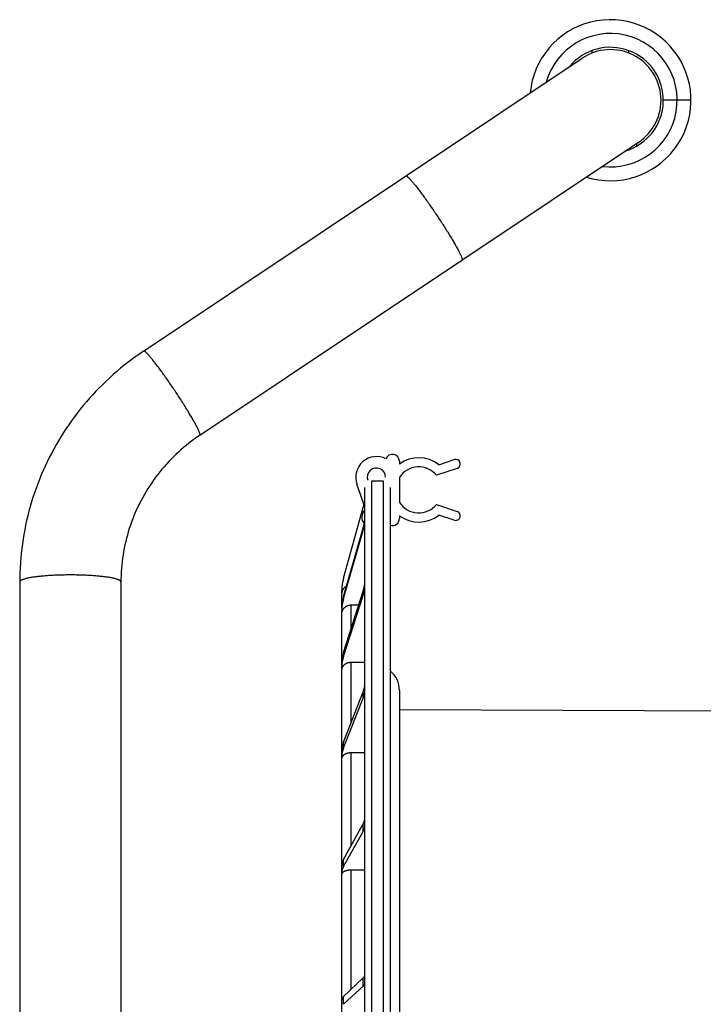
# Model space of a CAD drawing. Units: millimetres. Extents: x -194 to 490, y -278 to 248.
# Drawn here: x 222 to 370, y 6 to 220 of the extents above; entities that cross this region are included whole.
import ezdxf

# ---------------------------------------------------------------- set-up
doc = ezdxf.new("R2010")
doc.units = ezdxf.units.MM
doc.header["$LTSCALE"] = 16.335
for name, color, linetype in [('15M_DRUM', 7, 'CONTINUOUS'), ('FRAME', 7, 'CONTINUOUS'), ('IMPORT_IGES', 7, 'CONTINUOUS')]:
    doc.layers.add(name, color=color, linetype=linetype)

msp = doc.modelspace()

# ---------------------------------------------------------------- linework, layer by layer
at = {"layer": '15M_DRUM', "color": 253, "linetype": 'CONTINUOUS'}
for p, q in [((298.297, -170.094), (298.297, 119.906)), ((300.797, 119.906), (300.797, -170.094)), ((296.432, 109.107), (296.432, 109.594)), ((292.161, 94.276), (292.161, 94.725)), ((296.432, 94.975), (296.432, 95.916)), ((293.762, 92.896), (293.762, 87.568)), ((292.161, 81.698), (292.161, 82.565)), ((293.762, 80.453), (293.762, 67.162)), ((296.432, 72.66), (296.432, 73.992)), ((292.161, 61.843), (292.161, 63.068)), ((293.762, 60.817), (293.762, 40.468)), ((296.432, 43.684), (296.432, 45.315)), ((292.161, 36.062), (292.161, 37.563)), ((293.762, 35.327), (293.762, 9.307)), ((296.432, 10.021), (296.432, 11.84)), ((292.161, 6.114), (292.161, 7.789))]:
    msp.add_line(p, q, dxfattribs=at)
at = {"layer": '15M_DRUM', "color": 7, "linetype": 'CONTINUOUS'}
for p, q in [((298.297, 119.906), (300.797, 119.906)), ((296.797, -168.594), (296.797, 118.406)), ((302.297, 118.406), (302.297, -168.594)), ((292.161, 98.72), (296.432, 114.093)), ((292.161, 94.725), (296.432, 109.594)), ((292.161, 94.276), (296.432, 109.107)), ((291.797, 92.138), (291.797, 96.043)), ((292.161, 82.565), (296.432, 95.916)), ((292.161, 81.698), (296.432, 94.975)), ((293.762, 92.896), (295.472, 92.917)), ((291.797, 79.546), (291.797, 91.693)), ((291.797, -129.571), (291.797, 79.384)), ((293.762, 80.453), (296.797, 80.472)), ((292.161, 63.068), (296.432, 73.992)), ((304.297, 74.327), (304.297, -124.514)), ((292.161, 61.843), (296.432, 72.66)), ((304.297, 70.163), (377.797, 69.906)), ((293.762, 60.817), (296.797, 60.817)), ((292.161, 37.563), (296.432, 45.315)), ((292.161, 36.062), (296.432, 43.684)), ((293.762, 35.327), (296.797, 35.307)), ((292.161, 7.789), (296.432, 11.84)), ((292.161, 6.114), (296.432, 10.021))]:
    msp.add_line(p, q, dxfattribs=at)
for points in [[(291.797, 95.298), (291.798, 95.384), (291.804, 95.469), (291.813, 95.555), (291.826, 95.64), (291.843, 95.725), (291.863, 95.81), (291.887, 95.893), (291.915, 95.975), (291.946, 96.056), (291.98, 96.134), (292.018, 96.212), (292.058, 96.287), (292.102, 96.361), (292.15, 96.433), (292.2, 96.503), (292.254, 96.571), (292.311, 96.637), (292.37, 96.7), (292.432, 96.76), (292.497, 96.818), (292.564, 96.873), (292.633, 96.925), (292.704, 96.973), (292.777, 97.019), (292.829, 97.048)], [(291.797, 90.973), (291.798, 91.056), (291.804, 91.139), (291.813, 91.221), (291.826, 91.303), (291.843, 91.386), (291.863, 91.467), (291.887, 91.547), (291.915, 91.626), (291.946, 91.704), (291.98, 91.78), (292.018, 91.855), (292.058, 91.927), (292.102, 91.998), (292.15, 92.068), (292.2, 92.135), (292.254, 92.2), (292.311, 92.264), (292.37, 92.325), (292.432, 92.383), (292.497, 92.438), (292.564, 92.491), (292.633, 92.541), (292.704, 92.587), (292.777, 92.631), (292.852, 92.671), (292.929, 92.708), (293.007, 92.742), (293.087, 92.773), (293.169, 92.801), (293.251, 92.825), (293.335, 92.846), (293.42, 92.863), (293.505, 92.877), (293.591, 92.886), (293.676, 92.893), (293.762, 92.896)], [(291.797, 78.738), (291.798, 78.813), (291.804, 78.887), (291.813, 78.961), (291.826, 79.034), (291.843, 79.108), (291.863, 79.181), (291.887, 79.253), (291.915, 79.324), (291.946, 79.393), (291.98, 79.461), (292.018, 79.528), (292.058, 79.593), (292.102, 79.656), (292.15, 79.718), (292.2, 79.778), (292.254, 79.837), (292.311, 79.893), (292.37, 79.947), (292.432, 79.999), (292.497, 80.049), (292.564, 80.096), (292.633, 80.14), (292.704, 80.181), (292.777, 80.22), (292.852, 80.256), (292.929, 80.289), (293.007, 80.319), (293.087, 80.346), (293.169, 80.371), (293.251, 80.392), (293.335, 80.41), (293.42, 80.425), (293.505, 80.437), (293.591, 80.445), (293.676, 80.451), (293.762, 80.453)], [(291.797, 59.428), (291.798, 59.488), (291.804, 59.549), (291.813, 59.609), (291.826, 59.669), (291.843, 59.729), (291.863, 59.789), (291.887, 59.847), (291.915, 59.905), (291.946, 59.962), (291.98, 60.017), (292.018, 60.071), (292.058, 60.124), (292.102, 60.176), (292.15, 60.226), (292.2, 60.275), (292.254, 60.322), (292.311, 60.368), (292.37, 60.412), (292.432, 60.454), (292.497, 60.494), (292.564, 60.532), (292.633, 60.568), (292.704, 60.601), (292.777, 60.632), (292.852, 60.661), (292.929, 60.688), (293.007, 60.712), (293.087, 60.734), (293.169, 60.753), (293.251, 60.77), (293.335, 60.785), (293.42, 60.796), (293.505, 60.806), (293.591, 60.812), (293.676, 60.816), (293.762, 60.817)], [(291.797, 34.357), (291.798, 34.4), (291.804, 34.443), (291.813, 34.485), (291.826, 34.528), (291.843, 34.57), (291.863, 34.612), (291.887, 34.653), (291.915, 34.694), (291.946, 34.734), (291.98, 34.772), (292.018, 34.811), (292.058, 34.848), (292.102, 34.884), (292.15, 34.919), (292.2, 34.953), (292.254, 34.986), (292.311, 35.018), (292.37, 35.049), (292.432, 35.079), (292.497, 35.107), (292.564, 35.133), (292.633, 35.158), (292.704, 35.181), (292.777, 35.203), (292.852, 35.222), (292.929, 35.241), (293.007, 35.257), (293.087, 35.272), (293.169, 35.286), (293.251, 35.297), (293.335, 35.307), (293.42, 35.315), (293.505, 35.32), (293.591, 35.325), (293.676, 35.327), (293.762, 35.327)]]:
    msp.add_lwpolyline(points, dxfattribs=at)
for centre, radius, start, end in [((286.797, 116.769), 10, 344.47589, 348.52891), ((301.797, 96.043), 10, 164.47589, 180), ((298.797, 74.327), 5.5, 0, 50.4788)]:
    msp.add_arc(centre, radius, start, end, dxfattribs=at)
for centre, major_axis, ratio, start_param, end_param in [((286.797, 112.135), (9.979, 0.67), 0.9656329, 5.9474797, 6.2184265), ((286.797, 111.735), (9.979, -0.67), 0.9656329, -0.2061881, 0.0647588), ((286.797, 98.15), (9.995, 0.349), 0.8657619, 5.9820513, 6.2529982), ((286.797, 97.377), (9.995, -0.349), 0.8657619, -0.2407597, 0.0301871), ((301.797, 92.183), (9.979, 0.67), 0.9656329, 2.805887, 3.0768339), ((301.797, 91.648), (9.979, -0.67), 0.9656329, 2.9354046, 3.2063514), ((301.797, 80.331), (9.995, 0.349), 0.8657619, 2.8404587, 3.1114055), ((301.797, 79.296), (9.995, -0.349), 0.8657619, 2.9008329, 3.1717798), ((286.797, 75.765), (9.998, 0.247), 0.7068915, -0.2883895, -0.0174427), ((286.797, 74.672), (9.998, -0.247), 0.7068915, -0.2535042, 0.0174427), ((301.797, 61.295), (9.998, 0.247), 0.7068915, 2.8532031, 3.12415), ((301.797, 59.831), (9.998, -0.247), 0.7068915, 2.8880885, 3.1590353), ((286.797, 46.507), (9.999, 0.202), 0.4998477, -0.2810201, -0.0100733), ((286.797, 45.168), (9.999, -0.202), 0.4998477, -0.2608736, 0.0100733), ((301.797, 36.371), (9.999, 0.202), 0.4998477, 2.8605725, 3.1315194), ((301.797, 34.578), (9.999, -0.202), 0.4998477, 2.8807191, 3.1516659), ((286.797, 12.37), (10, 0.181), 0.2587402, -0.2756224, -0.0046755), ((286.797, 10.876), (10, -0.181), 0.2587402, -0.2662713, 0.0046755), ((301.797, 7.258), (10, 0.181), 0.2587402, 2.8659703, 3.1369171)]:
    msp.add_ellipse(centre, major_axis=major_axis, ratio=ratio, start_param=start_param, end_param=end_param, dxfattribs=at)
at = {"layer": 'FRAME', "color": 7, "linetype": 'CONTINUOUS'}
for p, q in [((248.727, 148.085), (344.029, 211.741)), ((260.947, 129.791), (356.248, 193.447)), ((221.797, 97.889), (221.797, -159.58)), ((243.797, 97.889), (243.797, -159.58))]:
    msp.add_line(p, q, dxfattribs=at)
at = {"layer": 'FRAME', "color": 253, "linetype": 'CONTINUOUS'}
for points in [[(305.687, 186.131), (305.71, 186.141), (305.739, 186.143), (305.772, 186.137), (305.811, 186.124), (305.855, 186.103), (305.904, 186.074), (305.957, 186.037), (306.016, 185.993), (306.08, 185.941), (306.148, 185.882), (306.221, 185.815), (306.299, 185.741), (306.382, 185.659), (306.469, 185.57), (306.561, 185.473), (306.657, 185.37), (306.758, 185.259), (306.862, 185.141), (306.971, 185.017), (307.084, 184.885), (307.201, 184.747), (307.322, 184.603), (307.447, 184.452), (307.575, 184.294), (307.707, 184.131), (307.842, 183.961), (307.981, 183.785), (308.123, 183.604), (308.268, 183.417), (308.416, 183.225), (308.567, 183.027), (308.721, 182.825), (308.877, 182.617), (309.036, 182.404), (309.197, 182.187), (309.36, 181.966), (309.525, 181.74), (309.692, 181.511), (309.861, 181.277), (310.032, 181.04), (310.204, 180.799), (310.378, 180.556), (310.552, 180.309), (310.728, 180.059), (310.905, 179.807), (311.082, 179.552), (311.26, 179.296), (311.439, 179.037), (311.617, 178.776), (311.796, 178.514), (311.975, 178.251), (312.154, 177.987), (312.332, 177.721), (312.51, 177.456), (312.688, 177.189), (312.864, 176.923), (313.04, 176.656), (313.215, 176.39), (313.388, 176.125), (313.56, 175.86), (313.731, 175.596), (313.9, 175.333), (314.067, 175.072), (314.233, 174.812), (314.396, 174.554), (314.557, 174.298), (314.716, 174.045), (314.872, 173.794), (315.025, 173.545), (315.176, 173.3), (315.324, 173.058), (315.469, 172.819), (315.611, 172.583), (315.75, 172.351), (315.886, 172.123), (316.017, 171.9), (316.146, 171.68), (316.27, 171.465), (316.391, 171.255), (316.508, 171.05), (316.621, 170.849), (316.73, 170.654), (316.835, 170.464), (316.935, 170.28), (317.032, 170.101), (317.123, 169.928), (317.211, 169.761), (317.293, 169.6), (317.371, 169.446), (317.444, 169.298), (317.513, 169.156), (317.576, 169.021), (317.635, 168.893), (317.689, 168.771), (317.738, 168.657), (317.782, 168.549), (317.82, 168.449), (317.854, 168.356), (317.882, 168.27), (317.906, 168.192), (317.924, 168.121), (317.937, 168.057), (317.945, 168.001), (317.947, 167.953)], [(317.947, 167.953), (317.945, 167.912), (317.937, 167.879), (317.924, 167.854), (317.906, 167.836)], [(260.988, 129.907), (260.986, 129.955), (260.978, 130.011), (260.965, 130.075), (260.947, 130.146), (260.923, 130.224), (260.895, 130.31), (260.861, 130.403), (260.822, 130.504), (260.779, 130.611), (260.73, 130.726), (260.676, 130.847), (260.617, 130.975), (260.554, 131.11), (260.485, 131.252), (260.412, 131.4), (260.334, 131.555), (260.251, 131.716), (260.164, 131.882), (260.072, 132.055), (259.976, 132.234), (259.876, 132.418), (259.771, 132.608), (259.662, 132.803), (259.549, 133.004), (259.432, 133.209), (259.311, 133.42), (259.187, 133.635), (259.058, 133.854), (258.926, 134.078), (258.791, 134.306), (258.652, 134.537), (258.51, 134.773), (258.365, 135.012), (258.217, 135.254), (258.066, 135.5), (257.913, 135.748), (257.756, 135.999), (257.598, 136.253), (257.437, 136.509), (257.273, 136.767), (257.108, 137.026), (256.941, 137.288), (256.772, 137.55), (256.601, 137.814), (256.429, 138.079), (256.256, 138.345), (256.081, 138.611), (255.905, 138.877), (255.728, 139.144), (255.551, 139.41), (255.373, 139.676), (255.195, 139.941), (255.016, 140.205), (254.837, 140.469), (254.658, 140.731), (254.479, 140.991), (254.301, 141.25), (254.123, 141.507), (253.946, 141.761), (253.769, 142.014), (253.593, 142.263), (253.418, 142.51), (253.245, 142.754), (253.073, 142.994), (252.902, 143.231), (252.733, 143.465), (252.566, 143.695), (252.401, 143.92), (252.237, 144.142), (252.076, 144.359), (251.918, 144.571), (251.761, 144.779), (251.608, 144.982), (251.457, 145.179), (251.309, 145.372), (251.164, 145.558), (251.022, 145.74), (250.883, 145.915), (250.748, 146.085), (250.616, 146.249), (250.488, 146.406), (250.363, 146.557), (250.242, 146.702), (250.125, 146.84), (250.012, 146.971), (249.903, 147.096), (249.798, 147.213), (249.698, 147.324), (249.602, 147.428), (249.51, 147.524), (249.423, 147.613), (249.34, 147.695), (249.262, 147.769), (249.189, 147.836), (249.12, 147.896), (249.057, 147.947), (248.998, 147.992), (248.944, 148.028), (248.895, 148.057), (248.852, 148.078), (248.813, 148.091), (248.779, 148.097), (248.751, 148.095), (248.727, 148.085)], [(260.947, 129.791), (260.965, 129.808), (260.978, 129.833), (260.986, 129.866), (260.988, 129.907)], [(243.797, 97.889), (243.792, 97.934), (243.778, 97.978), (243.755, 98.023), (243.722, 98.067), (243.681, 98.111), (243.63, 98.155), (243.569, 98.199), (243.5, 98.242), (243.422, 98.286), (243.335, 98.328), (243.238, 98.371), (243.133, 98.413), (243.019, 98.454), (242.897, 98.496), (242.766, 98.536), (242.627, 98.576), (242.479, 98.616), (242.323, 98.655), (242.159, 98.693), (241.987, 98.731), (241.807, 98.767), (241.62, 98.803), (241.425, 98.839), (241.223, 98.873), (241.014, 98.907), (240.798, 98.94), (240.575, 98.972), (240.345, 99.003), (240.109, 99.033), (239.867, 99.062), (239.619, 99.09), (239.365, 99.117), (239.106, 99.143), (238.841, 99.168), (238.571, 99.192), (238.297, 99.215), (238.017, 99.237), (237.733, 99.257), (237.445, 99.277), (237.154, 99.295), (236.858, 99.312), (236.559, 99.328), (236.257, 99.342), (235.951, 99.356), (235.644, 99.368), (235.333, 99.379), (235.021, 99.389), (234.707, 99.397), (234.391, 99.404), (234.074, 99.41), (233.755, 99.414), (233.436, 99.418), (233.117, 99.42), (232.797, 99.42), (232.477, 99.42), (232.157, 99.418), (231.838, 99.414), (231.52, 99.41), (231.202, 99.404), (230.887, 99.397), (230.572, 99.389), (230.26, 99.379), (229.95, 99.368), (229.642, 99.356), (229.337, 99.342), (229.034, 99.328), (228.735, 99.312), (228.44, 99.295), (228.148, 99.277), (227.86, 99.257), (227.576, 99.237), (227.297, 99.215), (227.022, 99.192), (226.752, 99.168), (226.487, 99.143), (226.228, 99.117), (225.974, 99.09), (225.726, 99.062), (225.484, 99.033), (225.248, 99.003), (225.018, 98.972), (224.796, 98.94), (224.579, 98.907), (224.37, 98.873), (224.168, 98.839), (223.973, 98.803), (223.786, 98.767), (223.606, 98.731), (223.434, 98.693), (223.27, 98.655), (223.114, 98.616), (222.967, 98.576), (222.827, 98.536), (222.696, 98.496), (222.574, 98.454), (222.46, 98.413), (222.355, 98.371), (222.259, 98.328), (222.171, 98.286), (222.093, 98.242), (222.024, 98.199), (221.964, 98.155), (221.913, 98.111), (221.871, 98.067), (221.839, 98.023), (221.815, 97.978), (221.801, 97.934), (221.797, 97.889)]]:
    msp.add_lwpolyline(points, dxfattribs=at)
at = {"layer": 'FRAME', "color": 7, "linetype": 'CONTINUOUS'}
for points in [[(248.727, 148.085), (247.863, 147.497), (247.01, 146.895), (246.166, 146.278), (245.334, 145.646), (244.513, 145.001), (243.703, 144.342), (242.905, 143.669), (242.118, 142.983), (241.344, 142.284), (240.582, 141.571), (239.832, 140.846), (239.095, 140.108), (238.371, 139.357), (237.66, 138.595), (236.962, 137.82), (236.278, 137.034), (235.608, 136.236), (234.951, 135.427), (234.309, 134.607), (233.681, 133.776), (233.067, 132.934), (232.468, 132.082), (231.884, 131.22), (231.315, 130.349), (230.761, 129.468), (230.222, 128.577), (229.699, 127.678), (229.192, 126.769), (228.7, 125.853), (228.224, 124.928), (227.765, 123.995), (227.321, 123.054), (226.894, 122.107), (226.484, 121.151), (226.09, 120.19), (225.712, 119.221), (225.352, 118.246), (225.008, 117.266), (224.682, 116.28), (224.372, 115.288), (224.08, 114.291), (223.805, 113.289), (223.547, 112.283), (223.307, 111.273), (223.085, 110.258), (222.879, 109.24), (222.692, 108.219), (222.522, 107.195), (222.37, 106.168), (222.236, 105.138), (222.119, 104.107), (222.021, 103.073), (221.94, 102.038), (221.877, 101.002), (221.833, 99.965), (221.806, 98.927), (221.797, 97.889)], [(260.947, 129.791), (260.334, 129.373), (259.729, 128.943), (259.132, 128.502), (258.544, 128.05), (257.965, 127.587), (257.395, 127.113), (256.834, 126.628), (256.282, 126.133), (255.74, 125.627), (255.208, 125.111), (254.686, 124.585), (254.175, 124.05), (253.673, 123.504), (253.183, 122.95), (252.703, 122.386), (252.234, 121.813), (251.776, 121.231), (251.329, 120.641), (250.894, 120.042), (250.471, 119.435), (250.059, 118.821), (249.66, 118.198), (249.272, 117.568), (248.897, 116.931), (248.534, 116.287), (248.184, 115.636), (247.846, 114.978), (247.521, 114.314), (247.209, 113.644), (246.91, 112.968), (246.624, 112.287), (246.352, 111.6), (246.093, 110.909), (245.847, 110.212), (245.615, 109.511), (245.396, 108.806), (245.191, 108.096), (245, 107.383), (244.823, 106.666), (244.66, 105.946), (244.51, 105.223), (244.375, 104.498), (244.254, 103.77), (244.147, 103.039), (244.054, 102.307), (243.975, 101.573), (243.911, 100.838), (243.861, 100.102), (243.825, 99.365), (243.804, 98.627), (243.797, 97.889)]]:
    msp.add_lwpolyline(points, dxfattribs=at)
msp.add_arc((350.138, 202.594), 11, 303.74071, 123.74071, dxfattribs=at)
at = {"layer": 'IMPORT_IGES', "color": 7, "linetype": 'CONTINUOUS'}
for p, q in [((346.138, 212.84), (346.138, 213.376)), ((354.138, 212.841), (354.138, 213.376)), ((367.638, 202.594), (361.638, 202.594)), ((355.888, 192.635), (355.888, 193.206)), ((304.297, 124.156), (304.297, 123.509)), ((312.871, 123.367), (316.206, 124.485)), ((316.842, 122.588), (312.352, 121.084)), ((304.297, 120.626), (304.297, 115.187)), ((296.797, 114.211), (295.052, 119.161)), ((312.352, 114.728), (316.842, 113.224)), ((304.297, 112.303), (304.297, 111.656)), ((316.206, 111.328), (312.871, 112.445))]:
    msp.add_line(p, q, dxfattribs=at)
for centre, radius, start, end in [((350.138, 202.594), 17.5, 252.69193, 174.78919), ((350.138, 202.594), 11.5, 286.81515, 140.69182), ((299.297, 120.656), 4.5, 62.43969, 199.41205), ((302.797, 124.156), 1.5, 0, 160.95931), ((308.492, 117.906), 7, 51.27621, 126.8266), ((316.524, 123.537), 1, 288.52529, 108.52529), ((299.297, 120.656), 2, 0, 199.42185), ((308.492, 117.906), 5, 39.46486, 147.05082), ((298.11, 111.991), 2, 131.12477, 223.59472), ((308.492, 117.906), 5, 212.94918, 320.53514), ((302.797, 111.656), 1.5, 250.5233, 360), ((308.492, 117.906), 7, 233.1734, 308.72379), ((316.524, 112.276), 1, 251.47471, 71.47471)]:
    msp.add_arc(centre, radius, start, end, dxfattribs=at)
at = {"layer": 'IMPORT_IGES', "color": 253, "linetype": 'CONTINUOUS'}
msp.add_arc((350.138, 202.594), 14.5, 263.09209, 164.38824, dxfattribs=at)

doc.saveas('drawing.dxf')
